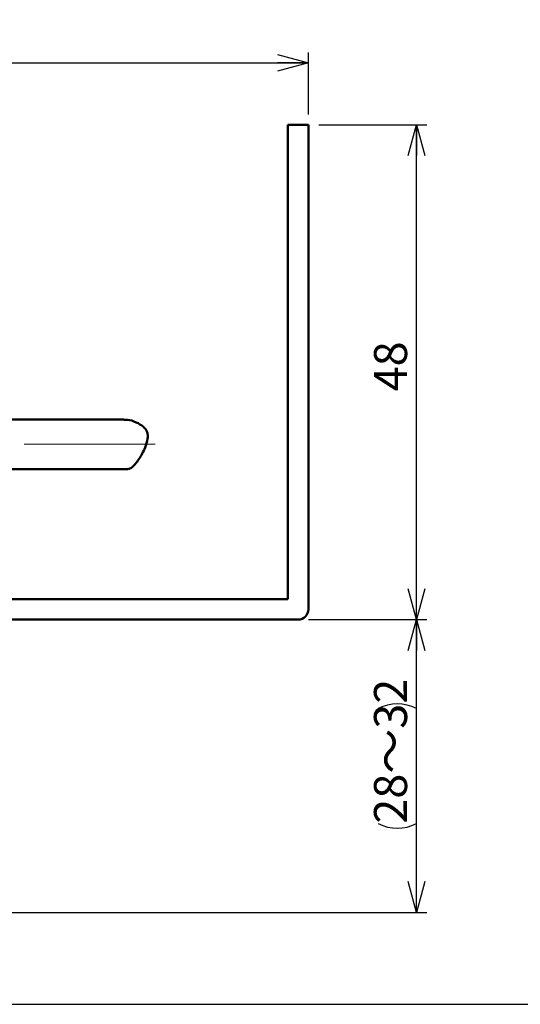
# Model space of a CAD drawing. Units: millimetres. Extents: x 13 to 283, y 18 to 190.
# Drawn here: x 99 to 148, y 18 to 113 of the extents above; entities that cross this region are included whole.
import ezdxf

# ---------------------------------------------------------------- set-up
doc = ezdxf.new("R2010")
doc.units = ezdxf.units.MM
doc.linetypes.add('CENTERX2', pattern=[20.32, 12.7, -2.54, 2.54, -2.54])
doc.layers.add('CHANGE_1', color=7, linetype='Continuous')
doc.layers.add('WORKLAYER', color=7, linetype='Continuous', lineweight=50)
doc.styles.add('SLDTEXTSTYLE0', font='TXT', dxfattribs={"width": 0.7, "bigfont": 'bigfont'})
doc.dimstyles.new('SLDDIMSTYLE0', dxfattribs={"dimtxt": 3.2, "dimasz": 3, "dimexe": 0, "dimexo": 0.0625, "dimgap": 0.8, "dimtad": 3, "dimdec": 8, "dimrnd": 1e-09, "dimzin": 12, "dimdsep": 46, "dimtxsty": 'SLDTEXTSTYLE0', "dimblk1": 'OPEN30', "dimblk2": 'OPEN30', "dimsah": 1, "dimcen": 0.09, "dimadec": 0, "dimazin": 3, "dimtfac": 1, "dimtofl": 0, "dimtmove": 0, "dimatfit": 3, "dimldrblk": 'OPEN30', "dimfxl": 1, "dimfrac": 2, "dimtolj": 1, "dimtzin": 12, "dimarcsym": 0})

# ---------------------------------------------------------------- blocks, each defined once
blk = doc.blocks.new('_Open30')
at = {"color": 0, "linetype": 'ByBlock', "lineweight": -2}
for p, q in [((-1, 0.267949), (0, 0)), ((0, 0), (-1, -0.267949)), ((0, 0), (-1, 0))]:
    blk.add_line(p, q, dxfattribs=at)
blk = doc.blocks.new('_D')
at = {"layer": 'CHANGE_1'}
for p, q in [((128.188, 103.315), (138.669, 103.315)), ((137.669, 55.315), (137.669, 103.315)), ((127.188, 55.315), (138.669, 55.315))]:
    blk.add_line(p, q, dxfattribs=at)
at = {"layer": 'CHANGE_1', "xscale": 3, "yscale": 3}
for p, rotation in [((137.669, 103.315), 90), ((137.669, 55.315), 270)]:
    blk.add_blockref('_Open30', p, dxfattribs=dict(at, rotation=rotation))
at = {"layer": 'CHANGE_1', "insert": (133.544, 77.453), "char_height": 3.2, "attachment_point": 1, "rotation": 90, "style": 'SLDTEXTSTYLE0'}
blk.add_mtext('48', dxfattribs=at)
blk = doc.blocks.new('_D_1')
at = {"layer": 'CHANGE_1'}
for p, q in [((127.188, 55.315), (138.669, 55.315)), ((137.669, 26.915), (137.669, 55.315)), ((78.188, 26.915), (138.669, 26.915))]:
    blk.add_line(p, q, dxfattribs=at)
for centre, start, end in [((135.807, 42.977), 63.43495, 116.56505), ((135.807, 39.253), 243.43495, 296.56505)]:
    blk.add_arc(centre, 4.164, start, end, dxfattribs=at)
at = {"layer": 'CHANGE_1', "xscale": 3, "yscale": 3}
for p, rotation in [((137.669, 55.315), 90), ((137.669, 26.915), 270)]:
    blk.add_blockref('_Open30', p, dxfattribs=dict(at, rotation=rotation))
at = {"layer": 'CHANGE_1', "insert": (133.544, 35.528), "char_height": 3.2, "attachment_point": 1, "rotation": 90, "style": 'SLDTEXTSTYLE0'}
blk.add_mtext('28～32', dxfattribs=at)
blk = doc.blocks.new('_D_5')
at = {"layer": 'CHANGE_1'}
for p, q in [((62.188, 86.299), (62.188, 110.315)), ((127.188, 104.315), (127.188, 110.315)), ((62.188, 109.315), (127.188, 109.315))]:
    blk.add_line(p, q, dxfattribs=at)
at = {"layer": 'CHANGE_1', "xscale": 3, "yscale": 3, "rotation": 180}
blk.add_blockref('_Open30', (62.188, 109.315), dxfattribs=at)
at = {"layer": 'CHANGE_1', "xscale": 3, "yscale": 3}
blk.add_blockref('_Open30', (127.188, 109.315), dxfattribs=at)
at = {"layer": 'CHANGE_1', "insert": (92.826, 113.44), "char_height": 3.2, "attachment_point": 1, "style": 'SLDTEXTSTYLE0'}
blk.add_mtext('65', dxfattribs=at)

msp = doc.modelspace()

# ---------------------------------------------------------------- linework, layer by layer
at = {"color": 7, "linetype": 'Continuous', "lineweight": 50}
for p, q in [((125.18848482, 103.31472739), (125.18848482, 57.31472739)), ((125.18848482, 103.31472739), (127.18848482, 103.31472739)), ((127.18848482, 103.31472739), (127.18848482, 56.31472739)), ((109.313124, 74.71472739), (87.58220181, 74.71472739)), ((87.66940793, 69.91472739), (109.68216892, 69.91472739)), ((66.28116121, 57.31472739), (125.18848482, 57.31472739)), ((62.18848482, 55.31472739), (126.18848482, 55.31472739))]:
    msp.add_line(p, q, dxfattribs=at)
msp.add_arc((126.18848482, 56.31472739), 1, 270, 0, dxfattribs=at)
for points, knots in [([(111.35458374, 71.9953469), (111.46108711, 72.28965664), (111.62211167, 72.73462938), (111.63657885, 73.28931066), (111.49293903, 73.68709402), (111.12070646, 74.10868674), (110.48726459, 74.48318692), (109.81545094, 74.71722979), (109.4230863, 74.69031377), (109.3137808, 74.68281547)], [0, 0, 0, 0, 0.2190762562, 0.3312257395, 0.4169030287, 0.5215010833, 0.7126354779, 0.9199455817, 1, 1, 1, 1]), ([(109.68415606, 69.93783512), (109.70284928, 69.93038787), (109.8100331, 69.88768657), (110.04294994, 70.04427693), (110.39489828, 70.37402925), (110.75382774, 70.85530057), (111.09342043, 71.41301581), (111.26750416, 71.80118048), (111.35458374, 71.9953469)], [0, 0, 0, 0, 0.04657737017, 0.26706696379, 0.4537305312, 0.64081518939, 0.82032978727, 1, 1, 1, 1])]:
    msp.add_open_spline(points, degree=3, knots=knots, dxfattribs=at)
at = {"layer": 'CHANGE_1', "linetype": 'CENTERX2', "lineweight": 18}
msp.add_line((112.33770007, 72.31472739), (72.91757038, 72.31472739), dxfattribs=at)
at = {"layer": 'WORKLAYER', "lineweight": 25}
msp.add_line((12.87007496, 18.00823521), (282.57079211, 18.00823521), dxfattribs=at)

# ---------------------------------------------------------------- dimensions: what is measured, and where the dimension line sits
at = {"layer": 'CHANGE_1'}
dim = msp.add_linear_dim(base=(127.1884848206, 109.3147273874), p1=(62.1884848206, 85.2985835757), p2=(127.1884848206, 103.3147273874), dimstyle='SLDDIMSTYLE0', dxfattribs=at)
dim.commit()
dim.dimension.update_dxf_attribs({"geometry": '_D_5', "text_midpoint": (94.6884848206, 109.3147273874), "dimtype": 160})
dim = msp.add_linear_dim(base=(137.6689286513, 103.3147273874), p1=(126.1884848206, 55.3147273874), p2=(127.1884848206, 103.3147273874), angle=90, dimstyle='SLDDIMSTYLE0', dxfattribs=at)
dim.commit()
dim.dimension.update_dxf_attribs({"geometry": '_D', "text_midpoint": (137.6689286513, 79.3147273874), "dimtype": 160})
dim = msp.add_linear_dim(base=(137.6689286513, 55.3147273874), p1=(77.1884848206, 26.9147273874), p2=(126.1884848206, 55.3147273874), angle=90, text='(<>)', dimstyle='SLDDIMSTYLE0', dxfattribs=at)
dim.commit()
dim.dimension.update_dxf_attribs({"geometry": '_D_1', "text_midpoint": (137.6689286513, 41.1147273874), "dimtype": 160})

doc.saveas('drawing.dxf')
